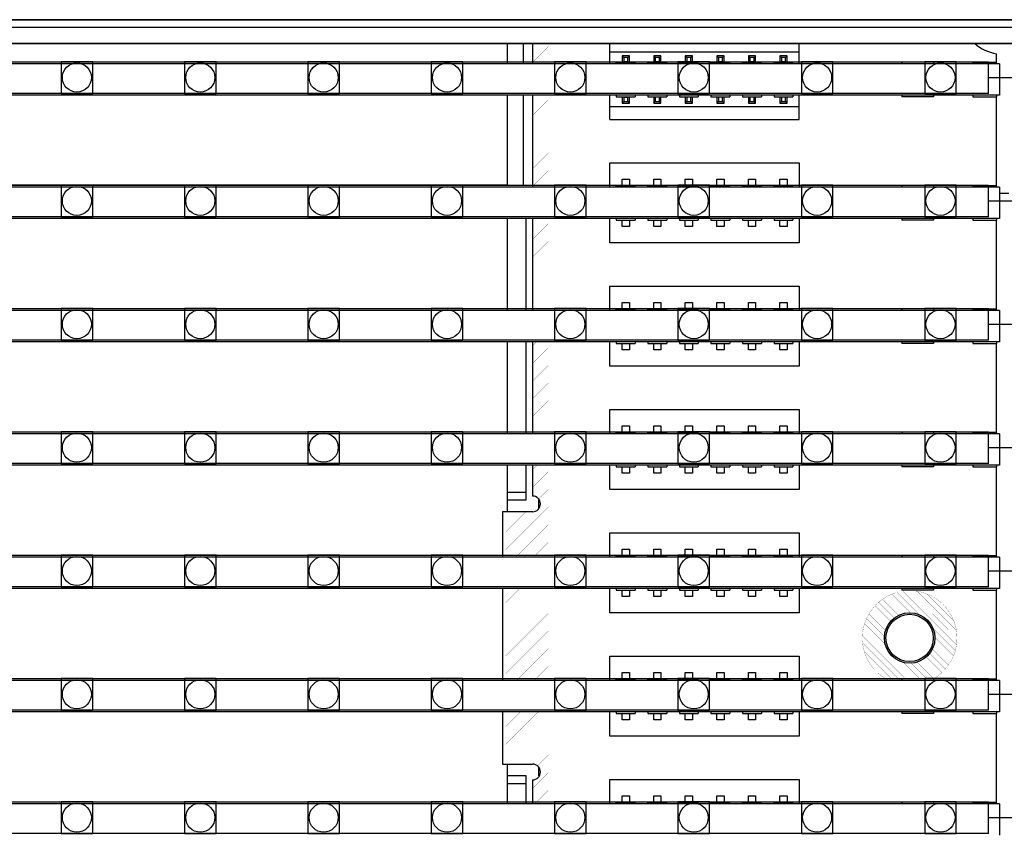
# Model space of a CAD drawing. Units: millimetres. Extents: x 359 to 8079, y 303 to 2679.
# Drawn here: x 5515 to 5577, y 1742 to 1793 of the extents above; entities that cross this region are included whole.
import ezdxf

# ---------------------------------------------------------------- set-up
doc = ezdxf.new("R2010")
doc.units = ezdxf.units.MM
doc.header["$LTSCALE"] = 0.15

msp = doc.modelspace()

# ---------------------------------------------------------------- linework, layer by layer
at = {"color": 7, "linetype": 'Continuous'}
for p, q in [((5077.024, 1793.359), (6077.024, 1793.359)), ((6077.024, 1793.359), (5077.024, 1793.359)), ((6077.024, 1792.859), (5077.024, 1792.859)), ((6077.024, 1791.859), (5077.024, 1791.859)), ((5078.524, 1791.859), (6075.724, 1791.859)), ((5545.524, 1790.569), (5545.524, 1791.859)), ((5546.524, 1791.859), (5546.524, 1790.569)), ((5547.124, 1791.859), (5547.124, 1790.569)), ((5552.029, 1790.569), (5552.029, 1791.859)), ((5564.029, 1790.569), (5564.029, 1791.859)), ((5564.029, 1791.309), (5552.029, 1791.309)), ((5552.429, 1790.569), (5552.429, 1790.669)), ((5552.429, 1790.669), (5553.629, 1790.669)), ((5552.799, 1791.069), (5552.799, 1790.669)), ((5552.799, 1791.069), (5552.899, 1790.969)), ((5553.259, 1791.069), (5552.799, 1791.069)), ((5552.899, 1790.969), (5552.899, 1790.709)), ((5553.159, 1790.969), (5552.899, 1790.969)), ((5552.899, 1790.709), (5553.159, 1790.709)), ((5553.259, 1791.069), (5553.159, 1790.969)), ((5553.159, 1790.709), (5553.159, 1790.969)), ((5553.259, 1790.669), (5553.259, 1791.069)), ((5553.629, 1790.569), (5553.629, 1790.669)), ((5554.429, 1790.569), (5554.429, 1790.669)), ((5554.429, 1790.669), (5555.629, 1790.669)), ((5554.799, 1791.069), (5554.799, 1790.669)), ((5554.799, 1791.069), (5554.899, 1790.969)), ((5555.259, 1791.069), (5554.799, 1791.069)), ((5554.899, 1790.969), (5554.899, 1790.709)), ((5555.159, 1790.969), (5554.899, 1790.969)), ((5554.899, 1790.709), (5555.159, 1790.709)), ((5555.259, 1791.069), (5555.159, 1790.969)), ((5555.159, 1790.709), (5555.159, 1790.969)), ((5555.259, 1790.669), (5555.259, 1791.069)), ((5555.629, 1790.569), (5555.629, 1790.669)), ((5556.429, 1790.569), (5556.429, 1790.669)), ((5556.429, 1790.669), (5557.629, 1790.669)), ((5556.799, 1791.069), (5556.799, 1790.669)), ((5556.799, 1791.069), (5556.899, 1790.969)), ((5557.259, 1791.069), (5556.799, 1791.069)), ((5556.899, 1790.969), (5556.899, 1790.709)), ((5557.159, 1790.969), (5556.899, 1790.969)), ((5556.899, 1790.709), (5557.159, 1790.709)), ((5557.259, 1791.069), (5557.159, 1790.969)), ((5557.159, 1790.709), (5557.159, 1790.969)), ((5557.259, 1790.669), (5557.259, 1791.069)), ((5557.629, 1790.569), (5557.629, 1790.669)), ((5558.429, 1790.569), (5558.429, 1790.669)), ((5558.429, 1790.669), (5559.629, 1790.669)), ((5558.799, 1791.069), (5558.799, 1790.669)), ((5558.799, 1791.069), (5558.899, 1790.969)), ((5559.259, 1791.069), (5558.799, 1791.069)), ((5558.899, 1790.969), (5558.899, 1790.709)), ((5559.159, 1790.969), (5558.899, 1790.969)), ((5558.899, 1790.709), (5559.159, 1790.709)), ((5559.259, 1791.069), (5559.159, 1790.969)), ((5559.159, 1790.709), (5559.159, 1790.969)), ((5559.259, 1790.669), (5559.259, 1791.069)), ((5559.629, 1790.569), (5559.629, 1790.669)), ((5560.429, 1790.569), (5560.429, 1790.669)), ((5560.429, 1790.669), (5561.629, 1790.669)), ((5560.799, 1791.069), (5560.799, 1790.669)), ((5560.799, 1791.069), (5560.899, 1790.969)), ((5561.259, 1791.069), (5560.799, 1791.069)), ((5560.899, 1790.969), (5560.899, 1790.709)), ((5561.159, 1790.969), (5560.899, 1790.969)), ((5560.899, 1790.709), (5561.159, 1790.709)), ((5561.259, 1791.069), (5561.159, 1790.969)), ((5561.159, 1790.709), (5561.159, 1790.969)), ((5561.259, 1790.669), (5561.259, 1791.069)), ((5561.629, 1790.569), (5561.629, 1790.669)), ((5562.429, 1790.569), (5562.429, 1790.669)), ((5562.429, 1790.669), (5563.629, 1790.669)), ((5562.799, 1791.069), (5562.799, 1790.669)), ((5562.799, 1791.069), (5562.899, 1790.969)), ((5563.259, 1791.069), (5562.799, 1791.069)), ((5562.899, 1790.969), (5562.899, 1790.709)), ((5563.159, 1790.969), (5562.899, 1790.969)), ((5562.899, 1790.709), (5563.159, 1790.709)), ((5563.259, 1791.069), (5563.159, 1790.969)), ((5563.159, 1790.709), (5563.159, 1790.969)), ((5563.259, 1790.669), (5563.259, 1791.069)), ((5563.629, 1790.569), (5563.629, 1790.669)), ((5570.529, 1790.669), (5570.529, 1790.569)), ((5572.529, 1790.669), (5570.529, 1790.669)), ((5572.529, 1790.669), (5572.529, 1790.569)), ((5575.029, 1790.669), (5575.029, 1790.569)), ((5575.029, 1790.669), (5576.529, 1790.669)), ((5576.524, 1790.669), (5576.524, 1791.203)), ((5576.529, 1790.569), (5576.529, 1790.669)), ((5576.729, 1790.569), (5077.329, 1790.569)), ((5576.729, 1790.569), (5576.729, 1788.569)), ((5576.729, 1788.569), (5077.329, 1788.569)), ((5545.524, 1782.859), (5545.524, 1788.569)), ((5546.524, 1788.569), (5546.524, 1782.859)), ((5547.124, 1788.569), (5547.124, 1782.794)), ((5552.029, 1787.029), (5552.029, 1788.569)), ((5552.429, 1788.569), (5552.429, 1788.469)), ((5552.429, 1788.469), (5553.629, 1788.469)), ((5552.799, 1788.469), (5552.799, 1788.069)), ((5552.799, 1788.069), (5552.899, 1788.169)), ((5552.899, 1788.429), (5552.899, 1788.169)), ((5553.159, 1788.429), (5552.899, 1788.429)), ((5552.899, 1788.169), (5553.159, 1788.169)), ((5553.159, 1788.169), (5553.159, 1788.429)), ((5553.259, 1788.069), (5553.159, 1788.169)), ((5553.259, 1788.069), (5553.259, 1788.469)), ((5553.629, 1788.569), (5553.629, 1788.469)), ((5554.429, 1788.569), (5554.429, 1788.469)), ((5554.429, 1788.469), (5555.629, 1788.469)), ((5554.799, 1788.469), (5554.799, 1788.069)), ((5554.799, 1788.069), (5554.899, 1788.169)), ((5554.899, 1788.429), (5554.899, 1788.169)), ((5554.899, 1788.169), (5555.159, 1788.169)), ((5555.159, 1788.169), (5555.159, 1788.429)), ((5555.259, 1788.069), (5555.159, 1788.169)), ((5555.259, 1788.069), (5555.259, 1788.469)), ((5555.629, 1788.569), (5555.629, 1788.469)), ((5556.429, 1788.569), (5556.429, 1788.469)), ((5556.429, 1788.469), (5557.629, 1788.469)), ((5556.799, 1788.469), (5556.799, 1788.069)), ((5556.799, 1788.069), (5556.899, 1788.169)), ((5556.899, 1788.429), (5556.899, 1788.169)), ((5556.899, 1788.169), (5557.159, 1788.169)), ((5557.159, 1788.169), (5557.159, 1788.429)), ((5557.259, 1788.069), (5557.159, 1788.169)), ((5557.259, 1788.069), (5557.259, 1788.469)), ((5557.629, 1788.569), (5557.629, 1788.469)), ((5558.429, 1788.569), (5558.429, 1788.469)), ((5558.429, 1788.469), (5559.629, 1788.469)), ((5558.799, 1788.469), (5558.799, 1788.069)), ((5558.799, 1788.069), (5558.899, 1788.169)), ((5558.899, 1788.429), (5558.899, 1788.169)), ((5558.899, 1788.169), (5559.159, 1788.169)), ((5559.159, 1788.169), (5559.159, 1788.429)), ((5559.259, 1788.069), (5559.159, 1788.169)), ((5559.259, 1788.069), (5559.259, 1788.469)), ((5559.629, 1788.569), (5559.629, 1788.469)), ((5560.429, 1788.569), (5560.429, 1788.469)), ((5560.429, 1788.469), (5561.629, 1788.469)), ((5560.799, 1788.469), (5560.799, 1788.069)), ((5560.799, 1788.069), (5560.899, 1788.169)), ((5560.899, 1788.429), (5560.899, 1788.169)), ((5560.899, 1788.169), (5561.159, 1788.169)), ((5561.159, 1788.169), (5561.159, 1788.429)), ((5561.259, 1788.069), (5561.159, 1788.169)), ((5561.259, 1788.069), (5561.259, 1788.469)), ((5561.629, 1788.569), (5561.629, 1788.469)), ((5562.429, 1788.569), (5562.429, 1788.469)), ((5562.429, 1788.469), (5563.629, 1788.469)), ((5562.799, 1788.469), (5562.799, 1788.069)), ((5562.799, 1788.069), (5562.899, 1788.169)), ((5562.899, 1788.429), (5562.899, 1788.169)), ((5562.899, 1788.169), (5563.159, 1788.169)), ((5563.159, 1788.169), (5563.159, 1788.429)), ((5563.259, 1788.069), (5563.159, 1788.169)), ((5563.259, 1788.069), (5563.259, 1788.469)), ((5563.629, 1788.569), (5563.629, 1788.469)), ((5564.029, 1787.029), (5564.029, 1788.569)), ((5570.529, 1788.569), (5570.529, 1788.469)), ((5572.529, 1788.469), (5570.529, 1788.469)), ((5572.529, 1788.569), (5572.529, 1788.469)), ((5575.029, 1788.569), (5575.029, 1788.469)), ((5575.029, 1788.469), (5576.529, 1788.469)), ((5576.524, 1782.849), (5576.524, 1788.469)), ((5576.529, 1788.569), (5576.529, 1788.469)), ((5564.029, 1787.829), (5552.029, 1787.829)), ((5552.799, 1788.069), (5553.259, 1788.069)), ((5554.799, 1788.069), (5555.259, 1788.069)), ((5556.799, 1788.069), (5557.259, 1788.069)), ((5558.799, 1788.069), (5559.259, 1788.069)), ((5560.799, 1788.069), (5561.259, 1788.069)), ((5562.799, 1788.069), (5563.259, 1788.069)), ((5552.029, 1787.029), (5564.029, 1787.029)), ((5552.029, 1782.749), (5552.029, 1784.289)), ((5552.029, 1784.289), (5564.029, 1784.289)), ((5564.029, 1784.289), (5564.029, 1782.749)), ((5552.799, 1782.849), (5552.799, 1783.249)), ((5552.799, 1783.249), (5553.259, 1783.249)), ((5553.259, 1783.249), (5553.259, 1782.849)), ((5554.799, 1782.849), (5554.799, 1783.249)), ((5554.799, 1783.249), (5555.259, 1783.249)), ((5555.259, 1783.249), (5555.259, 1782.849)), ((5556.799, 1782.849), (5556.799, 1783.249)), ((5556.799, 1783.249), (5557.259, 1783.249)), ((5557.259, 1783.249), (5557.259, 1782.849)), ((5558.799, 1782.849), (5558.799, 1783.249)), ((5558.799, 1783.249), (5559.259, 1783.249)), ((5559.259, 1783.249), (5559.259, 1782.849)), ((5560.799, 1782.849), (5560.799, 1783.249)), ((5560.799, 1783.249), (5561.259, 1783.249)), ((5561.259, 1783.249), (5561.259, 1782.849)), ((5562.799, 1782.849), (5562.799, 1783.249)), ((5562.799, 1783.249), (5563.259, 1783.249)), ((5563.259, 1783.249), (5563.259, 1782.849)), ((5576.729, 1782.749), (5077.329, 1782.749)), ((5545.524, 1782.859), (5328.937, 1782.859)), ((5552.429, 1782.749), (5552.429, 1782.849)), ((5552.429, 1782.849), (5553.629, 1782.849)), ((5553.629, 1782.749), (5553.629, 1782.849)), ((5554.429, 1782.749), (5554.429, 1782.849)), ((5554.429, 1782.849), (5555.629, 1782.849)), ((5555.629, 1782.749), (5555.629, 1782.849)), ((5556.429, 1782.749), (5556.429, 1782.849)), ((5556.429, 1782.849), (5557.629, 1782.849)), ((5557.629, 1782.749), (5557.629, 1782.849)), ((5558.429, 1782.749), (5558.429, 1782.849)), ((5558.429, 1782.849), (5559.629, 1782.849)), ((5559.629, 1782.749), (5559.629, 1782.849)), ((5560.429, 1782.749), (5560.429, 1782.849)), ((5560.429, 1782.849), (5561.629, 1782.849)), ((5561.629, 1782.749), (5561.629, 1782.849)), ((5562.429, 1782.749), (5562.429, 1782.849)), ((5562.429, 1782.849), (5563.629, 1782.849)), ((5563.629, 1782.749), (5563.629, 1782.849)), ((5570.529, 1782.849), (5570.529, 1782.749)), ((5572.529, 1782.849), (5570.529, 1782.849)), ((5572.529, 1782.849), (5572.529, 1782.749)), ((5575.029, 1782.849), (5575.029, 1782.749)), ((5575.029, 1782.849), (5576.529, 1782.849)), ((5576.529, 1782.749), (5576.529, 1782.849)), ((5576.729, 1782.749), (5576.729, 1780.749)), ((5576.729, 1782.359), (5577.319, 1782.359)), ((5576.729, 1780.749), (5077.329, 1780.749)), ((5545.524, 1774.929), (5545.524, 1780.749)), ((5546.724, 1774.929), (5546.724, 1780.749)), ((5547.124, 1780.749), (5547.124, 1774.936)), ((5552.029, 1779.209), (5552.029, 1780.749)), ((5552.429, 1780.749), (5552.429, 1780.649)), ((5552.429, 1780.649), (5553.629, 1780.649)), ((5552.799, 1780.249), (5552.799, 1780.649)), ((5553.259, 1780.649), (5553.259, 1780.249)), ((5553.629, 1780.749), (5553.629, 1780.649)), ((5554.429, 1780.749), (5554.429, 1780.649)), ((5554.429, 1780.649), (5555.629, 1780.649)), ((5554.799, 1780.249), (5554.799, 1780.649)), ((5555.259, 1780.649), (5555.259, 1780.249)), ((5555.629, 1780.749), (5555.629, 1780.649)), ((5556.429, 1780.749), (5556.429, 1780.649)), ((5556.429, 1780.649), (5557.629, 1780.649)), ((5556.799, 1780.249), (5556.799, 1780.649)), ((5557.259, 1780.649), (5557.259, 1780.249)), ((5557.629, 1780.749), (5557.629, 1780.649)), ((5558.429, 1780.749), (5558.429, 1780.649)), ((5558.429, 1780.649), (5559.629, 1780.649)), ((5558.799, 1780.249), (5558.799, 1780.649)), ((5559.259, 1780.649), (5559.259, 1780.249)), ((5559.629, 1780.749), (5559.629, 1780.649)), ((5560.429, 1780.749), (5560.429, 1780.649)), ((5560.429, 1780.649), (5561.629, 1780.649)), ((5560.799, 1780.249), (5560.799, 1780.649)), ((5561.259, 1780.649), (5561.259, 1780.249)), ((5561.629, 1780.749), (5561.629, 1780.649)), ((5562.429, 1780.749), (5562.429, 1780.649)), ((5562.429, 1780.649), (5563.629, 1780.649)), ((5562.799, 1780.249), (5562.799, 1780.649)), ((5563.259, 1780.649), (5563.259, 1780.249)), ((5563.629, 1780.749), (5563.629, 1780.649)), ((5564.029, 1780.749), (5564.029, 1779.209)), ((5570.529, 1780.749), (5570.529, 1780.649)), ((5572.529, 1780.649), (5570.529, 1780.649)), ((5572.529, 1780.749), (5572.529, 1780.649)), ((5575.029, 1780.749), (5575.029, 1780.649)), ((5575.029, 1780.649), (5576.529, 1780.649)), ((5576.524, 1775.029), (5576.524, 1780.649)), ((5576.529, 1780.749), (5576.529, 1780.649)), ((5553.259, 1780.249), (5552.799, 1780.249)), ((5555.259, 1780.249), (5554.799, 1780.249)), ((5557.259, 1780.249), (5556.799, 1780.249)), ((5559.259, 1780.249), (5558.799, 1780.249)), ((5561.259, 1780.249), (5560.799, 1780.249)), ((5563.259, 1780.249), (5562.799, 1780.249)), ((5564.029, 1779.209), (5552.029, 1779.209)), ((5552.029, 1774.929), (5552.029, 1776.469)), ((5552.029, 1776.469), (5564.029, 1776.469)), ((5564.029, 1776.469), (5564.029, 1774.929)), ((5552.429, 1774.929), (5552.429, 1775.029)), ((5552.429, 1775.029), (5553.629, 1775.029)), ((5552.799, 1775.029), (5552.799, 1775.429)), ((5552.799, 1775.429), (5553.259, 1775.429)), ((5553.259, 1775.429), (5553.259, 1775.029)), ((5553.629, 1774.929), (5553.629, 1775.029)), ((5554.429, 1774.929), (5554.429, 1775.029)), ((5554.429, 1775.029), (5555.629, 1775.029)), ((5554.799, 1775.029), (5554.799, 1775.429)), ((5554.799, 1775.429), (5555.259, 1775.429)), ((5555.259, 1775.429), (5555.259, 1775.029)), ((5555.629, 1774.929), (5555.629, 1775.029)), ((5556.429, 1774.929), (5556.429, 1775.029)), ((5556.429, 1775.029), (5557.629, 1775.029)), ((5556.799, 1775.029), (5556.799, 1775.429)), ((5556.799, 1775.429), (5557.259, 1775.429)), ((5557.259, 1775.429), (5557.259, 1775.029)), ((5557.629, 1774.929), (5557.629, 1775.029)), ((5558.429, 1774.929), (5558.429, 1775.029)), ((5558.429, 1775.029), (5559.629, 1775.029)), ((5558.799, 1775.029), (5558.799, 1775.429)), ((5558.799, 1775.429), (5559.259, 1775.429)), ((5559.259, 1775.429), (5559.259, 1775.029)), ((5559.629, 1774.929), (5559.629, 1775.029)), ((5560.429, 1774.929), (5560.429, 1775.029)), ((5560.429, 1775.029), (5561.629, 1775.029)), ((5560.799, 1775.029), (5560.799, 1775.429)), ((5560.799, 1775.429), (5561.259, 1775.429)), ((5561.259, 1775.429), (5561.259, 1775.029)), ((5561.629, 1774.929), (5561.629, 1775.029)), ((5562.429, 1774.929), (5562.429, 1775.029)), ((5562.429, 1775.029), (5563.629, 1775.029)), ((5562.799, 1775.029), (5562.799, 1775.429)), ((5562.799, 1775.429), (5563.259, 1775.429)), ((5563.259, 1775.429), (5563.259, 1775.029)), ((5563.629, 1774.929), (5563.629, 1775.029)), ((5570.529, 1775.029), (5570.529, 1774.929)), ((5572.529, 1775.029), (5570.529, 1775.029)), ((5572.529, 1775.029), (5572.529, 1774.929)), ((5575.029, 1775.029), (5575.029, 1774.929)), ((5575.029, 1775.029), (5576.529, 1775.029)), ((5576.529, 1774.929), (5576.529, 1775.029)), ((5576.729, 1774.929), (5077.329, 1774.929)), ((5576.729, 1774.929), (5576.729, 1772.929)), ((5576.729, 1772.929), (5077.329, 1772.929)), ((5545.524, 1767.109), (5545.524, 1772.929)), ((5546.724, 1767.109), (5546.724, 1772.929)), ((5547.124, 1772.929), (5547.124, 1767.109)), ((5552.029, 1771.389), (5552.029, 1772.929)), ((5552.429, 1772.929), (5552.429, 1772.829)), ((5552.429, 1772.829), (5553.629, 1772.829)), ((5552.799, 1772.429), (5552.799, 1772.829)), ((5553.259, 1772.829), (5553.259, 1772.429)), ((5553.629, 1772.929), (5553.629, 1772.829)), ((5554.429, 1772.929), (5554.429, 1772.829)), ((5554.429, 1772.829), (5555.629, 1772.829)), ((5554.799, 1772.429), (5554.799, 1772.829)), ((5555.259, 1772.829), (5555.259, 1772.429)), ((5555.629, 1772.929), (5555.629, 1772.829)), ((5556.429, 1772.929), (5556.429, 1772.829)), ((5556.429, 1772.829), (5557.629, 1772.829)), ((5556.799, 1772.429), (5556.799, 1772.829)), ((5557.259, 1772.829), (5557.259, 1772.429)), ((5557.629, 1772.929), (5557.629, 1772.829)), ((5558.429, 1772.929), (5558.429, 1772.829)), ((5558.429, 1772.829), (5559.629, 1772.829)), ((5558.799, 1772.429), (5558.799, 1772.829)), ((5559.259, 1772.829), (5559.259, 1772.429)), ((5559.629, 1772.929), (5559.629, 1772.829)), ((5560.429, 1772.929), (5560.429, 1772.829)), ((5560.429, 1772.829), (5561.629, 1772.829)), ((5560.799, 1772.429), (5560.799, 1772.829)), ((5561.259, 1772.829), (5561.259, 1772.429)), ((5561.629, 1772.929), (5561.629, 1772.829)), ((5562.429, 1772.929), (5562.429, 1772.829)), ((5562.429, 1772.829), (5563.629, 1772.829)), ((5562.799, 1772.429), (5562.799, 1772.829)), ((5563.259, 1772.829), (5563.259, 1772.429)), ((5563.629, 1772.929), (5563.629, 1772.829)), ((5564.029, 1772.929), (5564.029, 1771.389)), ((5570.529, 1772.929), (5570.529, 1772.829)), ((5572.529, 1772.829), (5570.529, 1772.829)), ((5572.529, 1772.929), (5572.529, 1772.829)), ((5575.029, 1772.929), (5575.029, 1772.829)), ((5575.029, 1772.829), (5576.529, 1772.829)), ((5576.524, 1767.209), (5576.524, 1772.829)), ((5576.529, 1772.929), (5576.529, 1772.829)), ((5553.259, 1772.429), (5552.799, 1772.429)), ((5555.259, 1772.429), (5554.799, 1772.429)), ((5557.259, 1772.429), (5556.799, 1772.429)), ((5559.259, 1772.429), (5558.799, 1772.429)), ((5561.259, 1772.429), (5560.799, 1772.429)), ((5563.259, 1772.429), (5562.799, 1772.429)), ((5564.029, 1771.389), (5552.029, 1771.389)), ((5552.029, 1767.109), (5552.029, 1768.649)), ((5552.029, 1768.649), (5564.029, 1768.649)), ((5564.029, 1768.649), (5564.029, 1767.109)), ((5552.799, 1767.209), (5552.799, 1767.609)), ((5552.799, 1767.609), (5553.259, 1767.609)), ((5553.259, 1767.609), (5553.259, 1767.209)), ((5554.799, 1767.209), (5554.799, 1767.609)), ((5554.799, 1767.609), (5555.259, 1767.609)), ((5555.259, 1767.609), (5555.259, 1767.209)), ((5556.799, 1767.209), (5556.799, 1767.609)), ((5556.799, 1767.609), (5557.259, 1767.609)), ((5557.259, 1767.609), (5557.259, 1767.209)), ((5558.799, 1767.209), (5558.799, 1767.609)), ((5558.799, 1767.609), (5559.259, 1767.609)), ((5559.259, 1767.609), (5559.259, 1767.209)), ((5560.799, 1767.209), (5560.799, 1767.609)), ((5560.799, 1767.609), (5561.259, 1767.609)), ((5561.259, 1767.609), (5561.259, 1767.209)), ((5562.799, 1767.209), (5562.799, 1767.609)), ((5562.799, 1767.609), (5563.259, 1767.609)), ((5563.259, 1767.609), (5563.259, 1767.209)), ((5576.729, 1767.109), (5077.329, 1767.109)), ((5552.429, 1767.109), (5552.429, 1767.209)), ((5552.429, 1767.209), (5553.629, 1767.209)), ((5553.629, 1767.109), (5553.629, 1767.209)), ((5554.429, 1767.109), (5554.429, 1767.209)), ((5554.429, 1767.209), (5555.629, 1767.209)), ((5555.629, 1767.109), (5555.629, 1767.209)), ((5556.429, 1767.109), (5556.429, 1767.209)), ((5556.429, 1767.209), (5557.629, 1767.209)), ((5557.629, 1767.109), (5557.629, 1767.209)), ((5558.429, 1767.109), (5558.429, 1767.209)), ((5558.429, 1767.209), (5559.629, 1767.209)), ((5559.629, 1767.109), (5559.629, 1767.209)), ((5560.429, 1767.109), (5560.429, 1767.209)), ((5560.429, 1767.209), (5561.629, 1767.209)), ((5561.629, 1767.109), (5561.629, 1767.209)), ((5562.429, 1767.109), (5562.429, 1767.209)), ((5562.429, 1767.209), (5563.629, 1767.209)), ((5563.629, 1767.109), (5563.629, 1767.209)), ((5570.529, 1767.209), (5570.529, 1767.109)), ((5572.529, 1767.209), (5570.529, 1767.209)), ((5572.529, 1767.209), (5572.529, 1767.109)), ((5575.029, 1767.209), (5575.029, 1767.109)), ((5575.029, 1767.209), (5576.529, 1767.209)), ((5576.529, 1767.109), (5576.529, 1767.209)), ((5576.729, 1767.109), (5576.729, 1765.109)), ((5576.729, 1765.109), (5077.329, 1765.109)), ((5545.524, 1762.159), (5545.524, 1765.109)), ((5546.724, 1762.909), (5546.724, 1765.109)), ((5547.124, 1765.109), (5547.124, 1763.159)), ((5552.029, 1763.569), (5552.029, 1765.109)), ((5552.429, 1765.109), (5552.429, 1765.009)), ((5552.429, 1765.009), (5553.629, 1765.009)), ((5552.799, 1764.609), (5552.799, 1765.009)), ((5553.259, 1765.009), (5553.259, 1764.609)), ((5553.629, 1765.109), (5553.629, 1765.009)), ((5554.429, 1765.109), (5554.429, 1765.009)), ((5554.429, 1765.009), (5555.629, 1765.009)), ((5554.799, 1764.609), (5554.799, 1765.009)), ((5555.259, 1765.009), (5555.259, 1764.609)), ((5555.629, 1765.109), (5555.629, 1765.009)), ((5556.429, 1765.109), (5556.429, 1765.009)), ((5556.429, 1765.009), (5557.629, 1765.009)), ((5556.799, 1764.609), (5556.799, 1765.009)), ((5557.259, 1765.009), (5557.259, 1764.609)), ((5557.629, 1765.109), (5557.629, 1765.009)), ((5558.429, 1765.109), (5558.429, 1765.009)), ((5558.429, 1765.009), (5559.629, 1765.009)), ((5558.799, 1764.609), (5558.799, 1765.009)), ((5559.259, 1765.009), (5559.259, 1764.609)), ((5559.629, 1765.109), (5559.629, 1765.009)), ((5560.429, 1765.109), (5560.429, 1765.009)), ((5560.429, 1765.009), (5561.629, 1765.009)), ((5560.799, 1764.609), (5560.799, 1765.009)), ((5561.259, 1765.009), (5561.259, 1764.609)), ((5561.629, 1765.109), (5561.629, 1765.009)), ((5562.429, 1765.109), (5562.429, 1765.009)), ((5562.429, 1765.009), (5563.629, 1765.009)), ((5562.799, 1764.609), (5562.799, 1765.009)), ((5563.259, 1765.009), (5563.259, 1764.609)), ((5563.629, 1765.109), (5563.629, 1765.009)), ((5564.029, 1765.109), (5564.029, 1763.569)), ((5570.529, 1765.109), (5570.529, 1765.009)), ((5572.529, 1765.009), (5570.529, 1765.009)), ((5572.529, 1765.109), (5572.529, 1765.009)), ((5575.029, 1765.109), (5575.029, 1765.009)), ((5575.029, 1765.009), (5576.529, 1765.009)), ((5576.524, 1759.389), (5576.524, 1765.009)), ((5576.529, 1765.109), (5576.529, 1765.009)), ((5553.259, 1764.609), (5552.799, 1764.609)), ((5555.259, 1764.609), (5554.799, 1764.609)), ((5557.259, 1764.609), (5556.799, 1764.609)), ((5559.259, 1764.609), (5558.799, 1764.609)), ((5561.259, 1764.609), (5560.799, 1764.609)), ((5563.259, 1764.609), (5562.799, 1764.609)), ((5545.524, 1763.409), (5546.724, 1763.409)), ((5564.029, 1763.569), (5552.029, 1763.569)), ((5545.524, 1762.909), (5546.724, 1762.909)), ((5547.524, 1762.376), (5547.524, 1762.909)), ((5545.224, 1762.159), (5545.224, 1759.289)), ((5547.124, 1762.159), (5545.224, 1762.159)), ((5552.029, 1759.289), (5552.029, 1760.829)), ((5552.029, 1760.829), (5564.029, 1760.829)), ((5564.029, 1760.829), (5564.029, 1759.289)), ((5552.429, 1759.289), (5552.429, 1759.389)), ((5552.429, 1759.389), (5553.629, 1759.389)), ((5552.799, 1759.389), (5552.799, 1759.789)), ((5552.799, 1759.789), (5553.259, 1759.789)), ((5553.259, 1759.789), (5553.259, 1759.389)), ((5553.629, 1759.289), (5553.629, 1759.389)), ((5554.429, 1759.289), (5554.429, 1759.389)), ((5554.429, 1759.389), (5555.629, 1759.389)), ((5554.799, 1759.389), (5554.799, 1759.789)), ((5554.799, 1759.789), (5555.259, 1759.789)), ((5555.259, 1759.789), (5555.259, 1759.389)), ((5555.629, 1759.289), (5555.629, 1759.389)), ((5556.429, 1759.289), (5556.429, 1759.389)), ((5556.429, 1759.389), (5557.629, 1759.389)), ((5556.799, 1759.389), (5556.799, 1759.789)), ((5556.799, 1759.789), (5557.259, 1759.789)), ((5557.259, 1759.789), (5557.259, 1759.389)), ((5557.629, 1759.289), (5557.629, 1759.389)), ((5558.429, 1759.289), (5558.429, 1759.389)), ((5558.429, 1759.389), (5559.629, 1759.389)), ((5558.799, 1759.389), (5558.799, 1759.789)), ((5558.799, 1759.789), (5559.259, 1759.789)), ((5559.259, 1759.789), (5559.259, 1759.389)), ((5559.629, 1759.289), (5559.629, 1759.389)), ((5560.429, 1759.289), (5560.429, 1759.389)), ((5560.429, 1759.389), (5561.629, 1759.389)), ((5560.799, 1759.389), (5560.799, 1759.789)), ((5560.799, 1759.789), (5561.259, 1759.789)), ((5561.259, 1759.789), (5561.259, 1759.389)), ((5561.629, 1759.289), (5561.629, 1759.389)), ((5562.429, 1759.289), (5562.429, 1759.389)), ((5562.429, 1759.389), (5563.629, 1759.389)), ((5562.799, 1759.389), (5562.799, 1759.789)), ((5562.799, 1759.789), (5563.259, 1759.789)), ((5563.259, 1759.789), (5563.259, 1759.389)), ((5563.629, 1759.289), (5563.629, 1759.389)), ((5570.529, 1759.389), (5570.529, 1759.289)), ((5572.529, 1759.389), (5570.529, 1759.389)), ((5572.529, 1759.389), (5572.529, 1759.289)), ((5575.029, 1759.389), (5575.029, 1759.289)), ((5575.029, 1759.389), (5576.529, 1759.389)), ((5576.529, 1759.289), (5576.529, 1759.389)), ((5576.729, 1759.289), (5077.329, 1759.289)), ((5576.729, 1759.289), (5576.729, 1757.289)), ((5576.729, 1757.289), (5077.329, 1757.289)), ((5545.224, 1757.289), (5545.224, 1751.469)), ((5552.029, 1755.749), (5552.029, 1757.289)), ((5552.429, 1757.289), (5552.429, 1757.189)), ((5552.429, 1757.189), (5553.629, 1757.189)), ((5552.799, 1756.789), (5552.799, 1757.189)), ((5553.259, 1757.189), (5553.259, 1756.789)), ((5553.629, 1757.289), (5553.629, 1757.189)), ((5554.429, 1757.289), (5554.429, 1757.189)), ((5554.429, 1757.189), (5555.629, 1757.189)), ((5554.799, 1756.789), (5554.799, 1757.189)), ((5555.259, 1757.189), (5555.259, 1756.789)), ((5555.629, 1757.289), (5555.629, 1757.189)), ((5556.429, 1757.289), (5556.429, 1757.189)), ((5556.429, 1757.189), (5557.629, 1757.189)), ((5556.799, 1756.789), (5556.799, 1757.189)), ((5557.259, 1757.189), (5557.259, 1756.789)), ((5557.629, 1757.289), (5557.629, 1757.189)), ((5558.429, 1757.289), (5558.429, 1757.189)), ((5558.429, 1757.189), (5559.629, 1757.189)), ((5558.799, 1756.789), (5558.799, 1757.189)), ((5559.259, 1757.189), (5559.259, 1756.789)), ((5559.629, 1757.289), (5559.629, 1757.189)), ((5560.429, 1757.289), (5560.429, 1757.189)), ((5560.429, 1757.189), (5561.629, 1757.189)), ((5560.799, 1756.789), (5560.799, 1757.189)), ((5561.259, 1757.189), (5561.259, 1756.789)), ((5561.629, 1757.289), (5561.629, 1757.189)), ((5562.429, 1757.289), (5562.429, 1757.189)), ((5562.429, 1757.189), (5563.629, 1757.189)), ((5562.799, 1756.789), (5562.799, 1757.189)), ((5563.259, 1757.189), (5563.259, 1756.789)), ((5563.629, 1757.289), (5563.629, 1757.189)), ((5564.029, 1757.289), (5564.029, 1755.749)), ((5570.529, 1757.289), (5570.529, 1757.189)), ((5572.529, 1757.189), (5570.529, 1757.189)), ((5572.529, 1757.289), (5572.529, 1757.189)), ((5575.029, 1757.289), (5575.029, 1757.189)), ((5575.029, 1757.189), (5576.529, 1757.189)), ((5576.524, 1751.569), (5576.524, 1757.189)), ((5576.529, 1757.289), (5576.529, 1757.189)), ((5553.259, 1756.789), (5552.799, 1756.789)), ((5555.259, 1756.789), (5554.799, 1756.789)), ((5557.259, 1756.789), (5556.799, 1756.789)), ((5559.259, 1756.789), (5558.799, 1756.789)), ((5561.259, 1756.789), (5560.799, 1756.789)), ((5563.259, 1756.789), (5562.799, 1756.789)), ((5564.029, 1755.749), (5552.029, 1755.749)), ((5552.029, 1751.469), (5552.029, 1753.009)), ((5552.029, 1753.009), (5564.029, 1753.009)), ((5564.029, 1753.009), (5564.029, 1751.469)), ((5552.799, 1751.569), (5552.799, 1751.969)), ((5552.799, 1751.969), (5553.259, 1751.969)), ((5553.259, 1751.969), (5553.259, 1751.569)), ((5554.799, 1751.569), (5554.799, 1751.969)), ((5554.799, 1751.969), (5555.259, 1751.969)), ((5555.259, 1751.969), (5555.259, 1751.569)), ((5556.799, 1751.569), (5556.799, 1751.969)), ((5556.799, 1751.969), (5557.259, 1751.969)), ((5557.259, 1751.969), (5557.259, 1751.569)), ((5558.799, 1751.569), (5558.799, 1751.969)), ((5558.799, 1751.969), (5559.259, 1751.969)), ((5559.259, 1751.969), (5559.259, 1751.569)), ((5560.799, 1751.569), (5560.799, 1751.969)), ((5560.799, 1751.969), (5561.259, 1751.969)), ((5561.259, 1751.969), (5561.259, 1751.569)), ((5562.799, 1751.569), (5562.799, 1751.969)), ((5562.799, 1751.969), (5563.259, 1751.969)), ((5563.259, 1751.969), (5563.259, 1751.569)), ((5576.729, 1751.469), (5077.329, 1751.469)), ((5552.429, 1751.469), (5552.429, 1751.569)), ((5552.429, 1751.569), (5553.629, 1751.569)), ((5553.629, 1751.469), (5553.629, 1751.569)), ((5554.429, 1751.469), (5554.429, 1751.569)), ((5554.429, 1751.569), (5555.629, 1751.569)), ((5555.629, 1751.469), (5555.629, 1751.569)), ((5556.429, 1751.469), (5556.429, 1751.569)), ((5556.429, 1751.569), (5557.629, 1751.569)), ((5557.629, 1751.469), (5557.629, 1751.569)), ((5558.429, 1751.469), (5558.429, 1751.569)), ((5558.429, 1751.569), (5559.629, 1751.569)), ((5559.629, 1751.469), (5559.629, 1751.569)), ((5560.429, 1751.469), (5560.429, 1751.569)), ((5560.429, 1751.569), (5561.629, 1751.569)), ((5561.629, 1751.469), (5561.629, 1751.569)), ((5562.429, 1751.469), (5562.429, 1751.569)), ((5562.429, 1751.569), (5563.629, 1751.569)), ((5563.629, 1751.469), (5563.629, 1751.569)), ((5570.529, 1751.569), (5570.529, 1751.469)), ((5572.529, 1751.569), (5570.529, 1751.569)), ((5572.529, 1751.569), (5572.529, 1751.469)), ((5575.029, 1751.569), (5575.029, 1751.469)), ((5575.029, 1751.569), (5576.529, 1751.569)), ((5576.529, 1751.469), (5576.529, 1751.569)), ((5576.729, 1751.469), (5576.729, 1749.469)), ((5576.729, 1749.469), (5077.329, 1749.469)), ((5545.224, 1749.469), (5545.224, 1746.159)), ((5552.029, 1747.929), (5552.029, 1749.469)), ((5552.429, 1749.469), (5552.429, 1749.369)), ((5553.629, 1749.469), (5553.629, 1749.369)), ((5554.429, 1749.469), (5554.429, 1749.369)), ((5555.629, 1749.469), (5555.629, 1749.369)), ((5556.429, 1749.469), (5556.429, 1749.369)), ((5557.629, 1749.469), (5557.629, 1749.369)), ((5558.429, 1749.469), (5558.429, 1749.369)), ((5559.629, 1749.469), (5559.629, 1749.369)), ((5560.429, 1749.469), (5560.429, 1749.369)), ((5561.629, 1749.469), (5561.629, 1749.369)), ((5562.429, 1749.469), (5562.429, 1749.369)), ((5563.629, 1749.469), (5563.629, 1749.369)), ((5564.029, 1749.469), (5564.029, 1747.929)), ((5570.529, 1749.469), (5570.529, 1749.369)), ((5572.529, 1749.469), (5572.529, 1749.369)), ((5575.029, 1749.469), (5575.029, 1749.369)), ((5576.529, 1749.469), (5576.529, 1749.369)), ((5552.429, 1749.369), (5553.629, 1749.369)), ((5552.799, 1748.969), (5552.799, 1749.369)), ((5553.259, 1748.969), (5552.799, 1748.969)), ((5553.259, 1749.369), (5553.259, 1748.969)), ((5554.429, 1749.369), (5555.629, 1749.369)), ((5554.799, 1748.969), (5554.799, 1749.369)), ((5555.259, 1748.969), (5554.799, 1748.969)), ((5555.259, 1749.369), (5555.259, 1748.969)), ((5556.429, 1749.369), (5557.629, 1749.369)), ((5556.799, 1748.969), (5556.799, 1749.369)), ((5557.259, 1748.969), (5556.799, 1748.969)), ((5557.259, 1749.369), (5557.259, 1748.969)), ((5558.429, 1749.369), (5559.629, 1749.369)), ((5558.799, 1748.969), (5558.799, 1749.369)), ((5559.259, 1748.969), (5558.799, 1748.969)), ((5559.259, 1749.369), (5559.259, 1748.969)), ((5560.429, 1749.369), (5561.629, 1749.369)), ((5560.799, 1748.969), (5560.799, 1749.369)), ((5561.259, 1748.969), (5560.799, 1748.969)), ((5561.259, 1749.369), (5561.259, 1748.969)), ((5562.429, 1749.369), (5563.629, 1749.369)), ((5562.799, 1748.969), (5562.799, 1749.369)), ((5563.259, 1748.969), (5562.799, 1748.969)), ((5563.259, 1749.369), (5563.259, 1748.969)), ((5572.529, 1749.369), (5570.529, 1749.369)), ((5575.029, 1749.369), (5576.529, 1749.369)), ((5576.524, 1743.749), (5576.524, 1749.369)), ((5564.029, 1747.929), (5552.029, 1747.929)), ((5545.224, 1746.159), (5547.124, 1746.159)), ((5545.524, 1743.649), (5545.524, 1746.159)), ((5547.524, 1745.409), (5547.524, 1745.942)), ((5546.724, 1745.409), (5545.524, 1745.409)), ((5546.724, 1743.649), (5546.724, 1745.409)), ((5547.124, 1745.159), (5547.124, 1743.649)), ((5552.029, 1743.649), (5552.029, 1745.189)), ((5552.029, 1745.189), (5564.029, 1745.189)), ((5564.029, 1745.189), (5564.029, 1743.649)), ((5546.724, 1744.909), (5545.524, 1744.909)), ((5552.799, 1743.749), (5552.799, 1744.149)), ((5552.799, 1744.149), (5553.259, 1744.149)), ((5553.259, 1744.149), (5553.259, 1743.749)), ((5554.799, 1743.749), (5554.799, 1744.149)), ((5554.799, 1744.149), (5555.259, 1744.149)), ((5555.259, 1744.149), (5555.259, 1743.749)), ((5556.799, 1743.749), (5556.799, 1744.149)), ((5556.799, 1744.149), (5557.259, 1744.149)), ((5557.259, 1744.149), (5557.259, 1743.749)), ((5558.799, 1743.749), (5558.799, 1744.149)), ((5558.799, 1744.149), (5559.259, 1744.149)), ((5559.259, 1744.149), (5559.259, 1743.749)), ((5560.799, 1743.749), (5560.799, 1744.149)), ((5560.799, 1744.149), (5561.259, 1744.149)), ((5561.259, 1744.149), (5561.259, 1743.749)), ((5562.799, 1743.749), (5562.799, 1744.149)), ((5562.799, 1744.149), (5563.259, 1744.149)), ((5563.259, 1744.149), (5563.259, 1743.749)), ((5576.729, 1743.649), (5077.329, 1743.649)), ((5552.429, 1743.649), (5552.429, 1743.749)), ((5552.429, 1743.749), (5553.629, 1743.749)), ((5553.629, 1743.649), (5553.629, 1743.749)), ((5554.429, 1743.649), (5554.429, 1743.749)), ((5554.429, 1743.749), (5555.629, 1743.749)), ((5555.629, 1743.649), (5555.629, 1743.749)), ((5556.429, 1743.649), (5556.429, 1743.749)), ((5556.429, 1743.749), (5557.629, 1743.749)), ((5557.629, 1743.649), (5557.629, 1743.749)), ((5558.429, 1743.649), (5558.429, 1743.749)), ((5558.429, 1743.749), (5559.629, 1743.749)), ((5559.629, 1743.649), (5559.629, 1743.749)), ((5560.429, 1743.649), (5560.429, 1743.749)), ((5560.429, 1743.749), (5561.629, 1743.749)), ((5561.629, 1743.649), (5561.629, 1743.749)), ((5562.429, 1743.649), (5562.429, 1743.749)), ((5562.429, 1743.749), (5563.629, 1743.749)), ((5563.629, 1743.649), (5563.629, 1743.749)), ((5570.529, 1743.749), (5570.529, 1743.649)), ((5572.529, 1743.749), (5570.529, 1743.749)), ((5572.529, 1743.749), (5572.529, 1743.649)), ((5575.029, 1743.749), (5575.029, 1743.649)), ((5575.029, 1743.749), (5576.529, 1743.749)), ((5576.529, 1743.649), (5576.529, 1743.749)), ((5576.729, 1743.649), (5576.729, 1741.649))]:
    msp.add_line(p, q, dxfattribs=at)
at = {"ltscale": 5}
for p, q in [((5078.024, 1790.689), (5576.024, 1790.689)), ((5576.024, 1788.689), (5576.024, 1790.689)), ((5576.024, 1789.689), (5578.024, 1789.689)), ((5576.024, 1788.689), (5078.024, 1788.689)), ((5078.024, 1782.869), (5576.024, 1782.869)), ((5576.024, 1780.869), (5576.024, 1782.869)), ((5576.024, 1781.869), (5578.024, 1781.869)), ((5576.024, 1780.869), (5078.024, 1780.869)), ((5078.024, 1775.049), (5576.024, 1775.049)), ((5576.024, 1773.049), (5576.024, 1775.049)), ((5576.024, 1774.049), (5578.024, 1774.049)), ((5576.024, 1773.049), (5078.024, 1773.049)), ((5078.024, 1767.229), (5576.024, 1767.229)), ((5576.024, 1765.229), (5576.024, 1767.229)), ((5576.024, 1766.229), (5578.024, 1766.229)), ((5576.024, 1765.229), (5078.024, 1765.229)), ((5078.024, 1759.409), (5576.024, 1759.409)), ((5576.024, 1757.409), (5576.024, 1759.409)), ((5576.024, 1758.409), (5578.024, 1758.409)), ((5576.024, 1757.409), (5078.024, 1757.409)), ((5078.024, 1751.589), (5576.024, 1751.589)), ((5576.024, 1749.589), (5576.024, 1751.589)), ((5576.024, 1750.589), (5578.024, 1750.589)), ((5576.024, 1749.589), (5078.024, 1749.589)), ((5078.024, 1743.769), (5576.024, 1743.769)), ((5576.024, 1741.769), (5576.024, 1743.769)), ((5576.024, 1742.769), (5578.024, 1742.769)), ((5576.024, 1741.769), (5078.024, 1741.769))]:
    msp.add_line(p, q, dxfattribs=at)
at = {"color": 7, "linetype": 'Continuous', "const_width": 0.0107}
for points in [[(5547.124, 1791.859), (5547.124, 1790.569)], [(5548.624, 1791.859), (5548.624, 1790.569)], [(5548.124, 1791.652), (5547.124, 1790.652)], [(5576.524, 1790.669), (5576.524, 1791.203)], [(5547.124, 1788.569), (5547.124, 1782.749)], [(5548.124, 1788.284), (5547.124, 1787.284)], [(5548.624, 1788.569), (5548.624, 1782.749)], [(5576.524, 1782.849), (5576.524, 1788.469)], [(5548.124, 1787.161), (5547.124, 1786.161)], [(5548.124, 1786.039), (5547.124, 1785.039)], [(5548.124, 1784.916), (5547.124, 1783.916)], [(5548.124, 1783.794), (5547.124, 1782.794)], [(5547.124, 1780.749), (5547.124, 1774.929)], [(5548.624, 1780.749), (5548.624, 1774.929)], [(5576.524, 1775.029), (5576.524, 1780.649)], [(5548.124, 1780.426), (5547.124, 1779.426)], [(5548.124, 1779.304), (5547.124, 1778.304)], [(5548.124, 1778.181), (5547.124, 1777.181)], [(5548.124, 1777.059), (5547.124, 1776.059)], [(5548.124, 1775.936), (5547.124, 1774.936)], [(5547.362, 1772.929), (5547.124, 1772.691)], [(5547.124, 1772.929), (5547.124, 1767.109)], [(5548.124, 1772.569), (5547.124, 1771.569)], [(5548.624, 1772.929), (5548.624, 1767.109)], [(5576.524, 1767.209), (5576.524, 1772.829)], [(5548.124, 1771.446), (5547.124, 1770.446)], [(5548.124, 1770.324), (5547.124, 1769.324)], [(5548.124, 1769.201), (5547.124, 1768.201)], [(5548.124, 1768.078), (5547.155, 1767.109)], [(5547.4, 1765.109), (5547.124, 1764.833)], [(5547.124, 1765.109), (5547.124, 1763.159)], [(5548.624, 1765.109), (5548.624, 1759.289)], [(5576.524, 1759.389), (5576.524, 1765.009)], [(5548.124, 1764.711), (5547.124, 1763.711)], [(5548.124, 1763.588), (5547.512, 1762.976)], [(5545.224, 1762.159), (5545.224, 1759.289)], [(5547.124, 1762.159), (5545.224, 1762.159)], [(5548.124, 1762.466), (5545.424, 1759.766)], [(5546.695, 1762.159), (5545.424, 1760.888)], [(5548.124, 1761.343), (5546.07, 1759.289)], [(5548.124, 1760.221), (5547.193, 1759.289)], [(5545.224, 1757.289), (5545.224, 1751.469)], [(5546.315, 1757.289), (5545.424, 1756.398)], [(5547.438, 1757.289), (5545.424, 1755.276)], [(5548.624, 1757.289), (5548.624, 1751.469)], [(5571.067, 1755.759), (5569.89, 1756.936)], [(5571.638, 1755.637), (5570.224, 1757.051)], [(5573.993, 1753.73), (5570.595, 1757.128)], [(5574.024, 1754.149), (5571.014, 1757.159)], [(5573.986, 1754.636), (5571.501, 1757.121)], [(5573.818, 1755.253), (5572.118, 1756.953)], [(5576.524, 1751.569), (5576.524, 1757.189)], [(5548.124, 1756.853), (5545.424, 1754.153)], [(5570.05, 1755.429), (5569.056, 1756.423)], [(5570.328, 1755.6), (5569.308, 1756.62)], [(5570.66, 1755.717), (5569.585, 1756.792)], [(5573.801, 1755.266), (5572.624, 1756.443)], [(5548.124, 1755.731), (5545.424, 1753.031)], [(5569.497, 1754.635), (5568.443, 1755.688)], [(5569.632, 1754.948), (5568.623, 1755.958)], [(5569.819, 1755.211), (5568.827, 1756.202)], [(5573.485, 1754.684), (5572.465, 1755.704)], [(5573.657, 1754.961), (5572.582, 1756.036)], [(5569.475, 1753.758), (5568.165, 1755.068)], [(5569.427, 1754.256), (5568.29, 1755.393)], [(5573.288, 1754.432), (5572.294, 1755.426)], [(5548.124, 1754.608), (5545.424, 1751.908)], [(5571.215, 1751.569), (5568.075, 1754.71)], [(5569.244, 1753.986), (5568.609, 1754.62)], [(5573.916, 1753.359), (5572.502, 1754.773)], [(5570.698, 1751.638), (5568.028, 1754.308)], [(5570.423, 1751.463), (5568.041, 1753.846)], [(5573.657, 1752.72), (5572.582, 1753.795)], [(5573.801, 1753.024), (5572.624, 1754.202)], [(5548.124, 1753.486), (5546.108, 1751.469)], [(5569.968, 1751.469), (5568.155, 1753.282)], [(5573.288, 1752.191), (5572.294, 1753.185)], [(5573.485, 1752.443), (5572.465, 1753.463)], [(5571.664, 1751.569), (5570.623, 1752.61)], [(5572.114, 1751.569), (5571.121, 1752.562)], [(5572.554, 1751.578), (5571.5, 1752.632)], [(5572.823, 1751.758), (5571.813, 1752.767)], [(5573.067, 1751.962), (5572.076, 1752.954)], [(5548.124, 1752.363), (5547.231, 1751.469)], [(5569.244, 1751.744), (5568.609, 1752.379)], [(5545.224, 1749.469), (5545.224, 1746.159)], [(5546.353, 1749.469), (5545.424, 1748.54)], [(5547.476, 1749.469), (5545.424, 1747.418)], [(5548.624, 1749.469), (5548.624, 1743.649)], [(5548.124, 1748.995), (5545.424, 1746.295)], [(5576.524, 1743.749), (5576.524, 1749.369)], [(5548.124, 1747.873), (5546.411, 1746.159)], [(5548.124, 1746.75), (5547.429, 1746.055)], [(5545.224, 1746.159), (5547.124, 1746.159)], [(5548.124, 1745.628), (5547.124, 1744.628)], [(5547.124, 1745.159), (5547.124, 1743.649)], [(5548.124, 1744.505), (5547.268, 1743.649)]]:
    msp.add_lwpolyline(points, dxfattribs=at)
for points in [[(5575.135, 1791.859, 0.13486), (5576.524, 1791.203)], [(5547.124, 1762.159, 1), (5547.124, 1763.159)], [(5570.151, 1757.029, 0.679842), (5569.698, 1751.469)], [(5572.53, 1751.564, 0.716176), (5571.413, 1757.134)], [(5547.124, 1745.159, 1), (5547.124, 1746.159)]]:
    msp.add_lwpolyline(points, format="xyb", dxfattribs=at)
at = {"color": 4}
for points in [[(5519.239, 1790.689), (5517.239, 1790.689), (5517.239, 1788.689), (5519.239, 1788.689)], [(5527.059, 1790.689), (5525.059, 1790.689), (5525.059, 1788.689), (5527.059, 1788.689)], [(5534.879, 1790.689), (5532.879, 1790.689), (5532.879, 1788.689), (5534.879, 1788.689)], [(5542.699, 1790.689), (5540.699, 1790.689), (5540.699, 1788.689), (5542.699, 1788.689)], [(5550.519, 1790.689), (5548.519, 1790.689), (5548.519, 1788.689), (5550.519, 1788.689)], [(5558.339, 1790.689), (5556.339, 1790.689), (5556.339, 1788.689), (5558.339, 1788.689)], [(5566.159, 1790.689), (5564.159, 1790.689), (5564.159, 1788.689), (5566.159, 1788.689)], [(5573.979, 1790.689), (5571.979, 1790.689), (5571.979, 1788.689), (5573.979, 1788.689)], [(5519.239, 1782.869), (5517.239, 1782.869), (5517.239, 1780.869), (5519.239, 1780.869)], [(5527.059, 1782.869), (5525.059, 1782.869), (5525.059, 1780.869), (5527.059, 1780.869)], [(5534.879, 1782.869), (5532.879, 1782.869), (5532.879, 1780.869), (5534.879, 1780.869)], [(5542.699, 1782.869), (5540.699, 1782.869), (5540.699, 1780.869), (5542.699, 1780.869)], [(5550.519, 1782.869), (5548.519, 1782.869), (5548.519, 1780.869), (5550.519, 1780.869)], [(5558.339, 1782.869), (5556.339, 1782.869), (5556.339, 1780.869), (5558.339, 1780.869)], [(5566.159, 1782.869), (5564.159, 1782.869), (5564.159, 1780.869), (5566.159, 1780.869)], [(5573.979, 1782.869), (5571.979, 1782.869), (5571.979, 1780.869), (5573.979, 1780.869)], [(5519.239, 1775.049), (5517.239, 1775.049), (5517.239, 1773.049), (5519.239, 1773.049)], [(5527.059, 1775.049), (5525.059, 1775.049), (5525.059, 1773.049), (5527.059, 1773.049)], [(5534.879, 1775.049), (5532.879, 1775.049), (5532.879, 1773.049), (5534.879, 1773.049)], [(5542.699, 1775.049), (5540.699, 1775.049), (5540.699, 1773.049), (5542.699, 1773.049)], [(5550.519, 1775.049), (5548.519, 1775.049), (5548.519, 1773.049), (5550.519, 1773.049)], [(5558.339, 1775.049), (5556.339, 1775.049), (5556.339, 1773.049), (5558.339, 1773.049)], [(5566.159, 1775.049), (5564.159, 1775.049), (5564.159, 1773.049), (5566.159, 1773.049)], [(5573.979, 1775.049), (5571.979, 1775.049), (5571.979, 1773.049), (5573.979, 1773.049)], [(5519.239, 1767.229), (5517.239, 1767.229), (5517.239, 1765.229), (5519.239, 1765.229)], [(5527.059, 1767.229), (5525.059, 1767.229), (5525.059, 1765.229), (5527.059, 1765.229)], [(5534.879, 1767.229), (5532.879, 1767.229), (5532.879, 1765.229), (5534.879, 1765.229)], [(5542.699, 1767.229), (5540.699, 1767.229), (5540.699, 1765.229), (5542.699, 1765.229)], [(5550.519, 1767.229), (5548.519, 1767.229), (5548.519, 1765.229), (5550.519, 1765.229)], [(5558.339, 1767.229), (5556.339, 1767.229), (5556.339, 1765.229), (5558.339, 1765.229)], [(5566.159, 1767.229), (5564.159, 1767.229), (5564.159, 1765.229), (5566.159, 1765.229)], [(5573.979, 1767.229), (5571.979, 1767.229), (5571.979, 1765.229), (5573.979, 1765.229)], [(5519.239, 1759.409), (5517.239, 1759.409), (5517.239, 1757.409), (5519.239, 1757.409)], [(5527.059, 1759.409), (5525.059, 1759.409), (5525.059, 1757.409), (5527.059, 1757.409)], [(5534.879, 1759.409), (5532.879, 1759.409), (5532.879, 1757.409), (5534.879, 1757.409)], [(5542.699, 1759.409), (5540.699, 1759.409), (5540.699, 1757.409), (5542.699, 1757.409)], [(5550.519, 1759.409), (5548.519, 1759.409), (5548.519, 1757.409), (5550.519, 1757.409)], [(5558.339, 1759.409), (5556.339, 1759.409), (5556.339, 1757.409), (5558.339, 1757.409)], [(5566.159, 1759.409), (5564.159, 1759.409), (5564.159, 1757.409), (5566.159, 1757.409)], [(5573.979, 1759.409), (5571.979, 1759.409), (5571.979, 1757.409), (5573.979, 1757.409)], [(5519.239, 1751.589), (5517.239, 1751.589), (5517.239, 1749.589), (5519.239, 1749.589)], [(5527.059, 1751.589), (5525.059, 1751.589), (5525.059, 1749.589), (5527.059, 1749.589)], [(5534.879, 1751.589), (5532.879, 1751.589), (5532.879, 1749.589), (5534.879, 1749.589)], [(5542.699, 1751.589), (5540.699, 1751.589), (5540.699, 1749.589), (5542.699, 1749.589)], [(5550.519, 1751.589), (5548.519, 1751.589), (5548.519, 1749.589), (5550.519, 1749.589)], [(5558.339, 1751.589), (5556.339, 1751.589), (5556.339, 1749.589), (5558.339, 1749.589)], [(5566.159, 1751.589), (5564.159, 1751.589), (5564.159, 1749.589), (5566.159, 1749.589)], [(5573.979, 1751.589), (5571.979, 1751.589), (5571.979, 1749.589), (5573.979, 1749.589)], [(5519.239, 1743.769), (5517.239, 1743.769), (5517.239, 1741.769), (5519.239, 1741.769)], [(5527.059, 1743.769), (5525.059, 1743.769), (5525.059, 1741.769), (5527.059, 1741.769)], [(5534.879, 1743.769), (5532.879, 1743.769), (5532.879, 1741.769), (5534.879, 1741.769)], [(5542.699, 1743.769), (5540.699, 1743.769), (5540.699, 1741.769), (5542.699, 1741.769)], [(5550.519, 1743.769), (5548.519, 1743.769), (5548.519, 1741.769), (5550.519, 1741.769)], [(5558.339, 1743.769), (5556.339, 1743.769), (5556.339, 1741.769), (5558.339, 1741.769)], [(5566.159, 1743.769), (5564.159, 1743.769), (5564.159, 1741.769), (5566.159, 1741.769)], [(5573.979, 1743.769), (5571.979, 1743.769), (5571.979, 1741.769), (5573.979, 1741.769)]]:
    msp.add_lwpolyline(points, close=True, dxfattribs=at)
at = {"color": 7, "linetype": 'Continuous', "const_width": 0.0107}
msp.add_lwpolyline([(5569.424, 1754.159, 1), (5572.624, 1754.159, 1)], format="xyb", close=True, dxfattribs=at)
at = {"color": 4}
for centre in [(5518.239, 1789.689), (5526.059, 1789.689), (5533.879, 1789.689), (5541.699, 1789.689), (5549.519, 1789.689), (5557.339, 1789.689), (5565.159, 1789.689), (5572.979, 1789.689), (5518.239, 1781.869), (5526.059, 1781.869), (5533.879, 1781.869), (5541.699, 1781.869), (5549.519, 1781.869), (5557.339, 1781.869), (5565.159, 1781.869), (5572.979, 1781.869), (5518.239, 1774.049), (5526.059, 1774.049), (5533.879, 1774.049), (5541.699, 1774.049), (5549.519, 1774.049), (5557.339, 1774.049), (5565.159, 1774.049), (5572.979, 1774.049), (5518.239, 1766.229), (5526.059, 1766.229), (5533.879, 1766.229), (5541.699, 1766.229), (5549.519, 1766.229), (5557.339, 1766.229), (5565.159, 1766.229), (5572.979, 1766.229), (5518.239, 1758.409), (5526.059, 1758.409), (5533.879, 1758.409), (5541.699, 1758.409), (5549.519, 1758.409), (5557.339, 1758.409), (5565.159, 1758.409), (5572.979, 1758.409), (5518.239, 1750.589), (5526.059, 1750.589), (5533.879, 1750.589), (5541.699, 1750.589), (5549.519, 1750.589), (5557.339, 1750.589), (5565.159, 1750.589), (5572.979, 1750.589), (5518.239, 1742.769), (5526.059, 1742.769), (5533.879, 1742.769), (5541.699, 1742.769), (5549.519, 1742.769), (5557.339, 1742.769), (5565.159, 1742.769), (5572.979, 1742.769)]:
    msp.add_circle(centre, 0.922, dxfattribs=at)
at = {"color": 7, "linetype": 'Continuous'}
for radius in [1.6, 1.5]:
    msp.add_circle((5571.024, 1754.159), radius, dxfattribs=at)
for centre, radius, start, end in [((5577.024, 1794.06), 2.9, 229.65935, 260.06916), ((5547.124, 1762.659), 0.5, 270, 90), ((5547.124, 1745.659), 0.5, 270, 90)]:
    msp.add_arc(centre, radius, start, end, dxfattribs=at)

doc.saveas('drawing.dxf')
